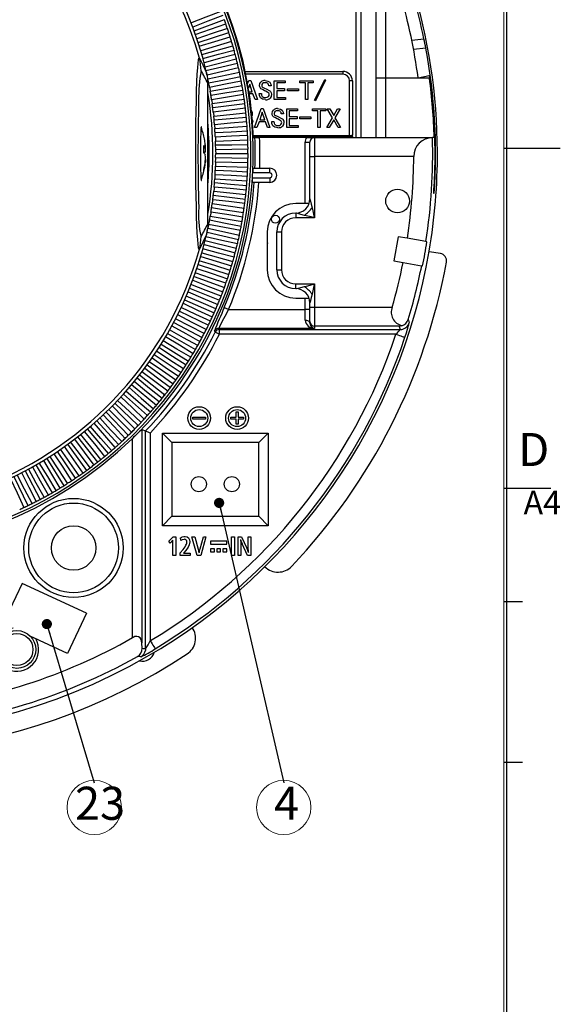
# Model space of a CAD drawing. Units: millimetres. Extents: x 4 to 745, y 2 to 417.
# Drawn here: x 533 to 590, y 119 to 224 of the extents above; entities that cross this region are included whole.
import ezdxf

# ---------------------------------------------------------------- set-up
doc = ezdxf.new("R2010")
doc.units = ezdxf.units.MM
doc.layers.add('SLD-0', color=7, linetype='Continuous')
doc.styles.add('SLDTEXTSTYLE2', font='TXT', dxfattribs={"width": 0.7, "bigfont": 'bigfont'})
doc.styles.get("Standard").update_dxf_attribs({"font": 'txt', "bigfont": 'bigfont'})
doc.dimstyles.new('SLDDIMSTYLE2', dxfattribs={"dimtxt": 1.076923, "dimasz": 1.076923, "dimexe": 0, "dimexo": 0.0625, "dimgap": 0.269231, "dimtad": 0, "dimtih": 1, "dimtoh": 1, "dimdec": 0, "dimrnd": 1e-09, "dimzin": 0, "dimdsep": 46, "dimtxsty": 'Standard', "dimblk1": 'DOT', "dimblk2": 'DOT', "dimsah": 1, "dimcen": 0.09, "dimadec": 0, "dimazin": 0, "dimtfac": 1, "dimtdec": 0, "dimtofl": 0, "dimtmove": 0, "dimatfit": 3, "dimldrblk": 'DOT', "dimfxl": 1, "dimtolj": 1, "dimtzin": 0, "dimarcsym": 0})

# ---------------------------------------------------------------- blocks, each defined once
blk = doc.blocks.new('SW_NOTE_10')
at = {"color": 0, "linetype": 'Continuous', "lineweight": 0}
blk.add_circle((0, -2.59), 2.88, dxfattribs=at)
at = {"color": 0, "linetype": 'Continuous', "lineweight": 0, "insert": (-1.02, -0.4), "char_height": 3.5, "attachment_point": 1, "style": 'SLDTEXTSTYLE2'}
blk.add_mtext('4', dxfattribs=at)
blk = doc.blocks.new('_DOT')
at = {"color": 0, "linetype": 'ByBlock', "lineweight": -2}
blk.add_line((-0.5, 0), (-1, 0), dxfattribs=at)
at = {"color": 0, "linetype": 'ByBlock', "const_width": 0.5}
blk.add_lwpolyline([(-0.25, 0, 1), (0.25, 0, 1)], format="xyb", close=True, dxfattribs=at)
blk = doc.blocks.new('SW_NOTE_15')
at = {"color": 0, "linetype": 'Continuous', "lineweight": 0}
blk.add_circle((0, -2.59), 2.88, dxfattribs=at)
at = {"color": 0, "linetype": 'Continuous', "lineweight": 0, "insert": (-2.04, -0.4), "char_height": 3.5, "attachment_point": 1, "style": 'SLDTEXTSTYLE2'}
blk.add_mtext('23', dxfattribs=at)

msp = doc.modelspace()

# ---------------------------------------------------------------- linework, layer by layer
at = {"color": 7, "linetype": 'Continuous', "lineweight": 0}
for p, q in [((584.04, 14.78), (584.04, 404.68)), ((584.34, 14.48), (584.34, 404.98))]:
    msp.add_line(p, q, dxfattribs=at)
at = {"color": 7, "linetype": 'Continuous', "lineweight": 30}
for p, q in [((571.5, 227.43), (571.5, 217.43)), ((568.4, 211.13), (568.4, 226.43)), ((568.9, 226.43), (568.9, 211.13)), ((570.5, 217.43), (570.5, 226.43)), ((551.25, 222.44), (554.46, 223.61)), ((551.68, 221.18), (554.93, 222.24)), ((574.28, 221.44), (575.56, 221.57)), ((552.07, 219.91), (555.35, 220.85)), ((575.77, 220.59), (574.48, 220.45)), ((552.41, 218.63), (555.72, 219.46)), ((552.7, 217.33), (556.05, 218.05)), ((556.66, 218.13), (567, 218.13)), ((567, 218.13), (567, 217.83)), ((552.6, 217.83), (552.6, 217.83)), ((552.7, 202), (552.7, 216.85)), ((567, 217.83), (556.72, 217.83)), ((556.91, 216.81), (557.04, 217.16)), ((557.04, 217.16), (557.25, 217.16)), ((557.25, 217.16), (557.95, 215.16)), ((559.74, 217.14), (560.88, 217.14)), ((559.74, 215.16), (559.74, 217.14)), ((560.88, 216.92), (559.99, 216.92)), ((559.99, 216.92), (559.99, 216.31)), ((560.88, 217.14), (560.88, 216.92)), ((562.45, 216.92), (562.45, 217.14)), ((562.45, 217.14), (563.86, 217.14)), ((563.03, 216.92), (562.45, 216.92)), ((563.03, 215.16), (563.03, 216.92)), ((563.86, 216.92), (563.27, 216.92)), ((563.27, 216.92), (563.27, 215.16)), ((563.86, 217.14), (563.86, 216.92)), ((563.98, 215.1), (565.07, 217.29)), ((565.17, 217.22), (564.08, 215.03)), ((565.07, 217.29), (565.17, 217.22)), ((568, 217.13), (567.7, 217.13)), ((567.7, 211.36), (567.7, 217.13)), ((568, 217.13), (568, 211.37)), ((570.5, 211.13), (570.5, 217.43)), ((571.5, 217.43), (570.5, 217.43)), ((571.5, 217.43), (571.5, 211.13)), ((576.15, 217.43), (571.5, 217.43)), ((574.96, 217.46), (576.11, 217.71)), ((576.11, 217.71), (576.15, 217.43)), ((552.96, 216.03), (556.33, 216.63)), ((557.14, 216.78), (557, 216.34)), ((557.05, 215.98), (557.41, 215.98)), ((557.41, 215.98), (557.14, 216.78)), ((558.14, 215.79), (558.37, 215.79)), ((559.39, 216.6), (559.16, 216.6)), ((559.99, 216.31), (560.82, 216.31)), ((560.82, 216.09), (559.99, 216.09)), ((559.99, 216.09), (559.99, 215.38)), ((560.82, 216.31), (560.82, 216.09)), ((561.13, 216.27), (562.3, 216.27)), ((561.13, 216.08), (561.13, 216.27)), ((562.3, 216.08), (561.13, 216.08)), ((562.3, 216.27), (562.3, 216.08)), ((553.17, 214.72), (556.55, 215.2)), ((557.48, 215.76), (557.09, 215.76)), ((557.7, 215.16), (557.48, 215.76)), ((557.95, 215.16), (557.7, 215.16)), ((560.93, 215.16), (559.74, 215.16)), ((559.99, 215.38), (560.93, 215.38)), ((560.93, 215.38), (560.93, 215.16)), ((563.27, 215.16), (563.03, 215.16)), ((564.08, 215.03), (563.98, 215.1)), ((553.33, 213.4), (556.73, 213.76)), ((557.66, 212.2), (558.36, 214.2)), ((558.46, 213.82), (558.19, 213.02)), ((558.36, 214.2), (558.56, 214.2)), ((558.73, 213.02), (558.46, 213.82)), ((558.56, 214.2), (559.26, 212.2)), ((561.06, 214.18), (562.2, 214.18)), ((561.06, 212.2), (561.06, 214.18)), ((562.2, 213.96), (561.31, 213.96)), ((561.31, 213.96), (561.31, 213.34)), ((562.2, 214.18), (562.2, 213.96)), ((563.77, 214.18), (565.18, 214.18)), ((563.77, 213.96), (563.77, 214.18)), ((564.35, 213.96), (563.77, 213.96)), ((564.35, 212.2), (564.35, 213.96)), ((564.59, 213.96), (564.59, 212.2)), ((565.18, 213.96), (564.59, 213.96)), ((565.18, 214.18), (565.18, 213.96)), ((565.9, 213.23), (565.34, 214.18)), ((565.34, 214.18), (565.61, 214.18)), ((565.61, 214.18), (566.02, 213.45)), ((566.02, 213.45), (566.44, 214.18)), ((566.7, 214.18), (566.15, 213.23)), ((566.44, 214.18), (566.7, 214.18)), ((558.12, 212.8), (557.9, 212.2)), ((558.8, 212.8), (558.12, 212.8)), ((558.19, 213.02), (558.73, 213.02)), ((559.02, 212.2), (558.8, 212.8)), ((559.46, 212.82), (559.69, 212.82)), ((560.71, 213.63), (560.47, 213.63)), ((561.31, 213.34), (562.14, 213.34)), ((562.14, 213.12), (561.31, 213.12)), ((561.31, 213.12), (561.31, 212.42)), ((562.14, 213.34), (562.14, 213.12)), ((562.45, 213.31), (563.62, 213.31)), ((562.45, 213.12), (562.45, 213.31)), ((563.62, 213.12), (562.45, 213.12)), ((563.62, 213.31), (563.62, 213.12)), ((565.29, 212.2), (565.9, 213.23)), ((566.02, 213.01), (565.56, 212.2)), ((566.49, 212.2), (566.02, 213.01)), ((566.15, 213.23), (566.76, 212.2)), ((553.44, 212.08), (556.85, 212.32)), ((557.9, 212.2), (557.66, 212.2)), ((559.26, 212.2), (559.02, 212.2)), ((562.25, 212.2), (561.06, 212.2)), ((561.31, 212.42), (562.25, 212.42)), ((562.25, 212.42), (562.25, 212.2)), ((564.59, 212.2), (564.35, 212.2)), ((565.56, 212.2), (565.29, 212.2)), ((566.76, 212.2), (566.49, 212.2)), ((576.71, 211.64), (576.69, 211.63)), ((552.75, 209.43), (552.7, 211.36)), ((553.51, 210.75), (556.93, 210.87)), ((557.52, 211.36), (567.7, 211.36)), ((568, 211.23), (557.53, 211.23)), ((557.53, 211.13), (557.68, 211.13)), ((557.68, 211.13), (558.18, 211.13)), ((563.13, 211.13), (558.18, 211.13)), ((563, 210.63), (563.5, 210.63)), ((563, 204.13), (563, 210.63)), ((563.13, 211.13), (564, 211.13)), ((563.5, 209.13), (563.5, 210.63)), ((564, 211.13), (564, 209.13)), ((564, 211.13), (576.47, 211.13)), ((568, 211.23), (568, 211.37)), ((568, 211.23), (568, 211.13)), ((576.65, 211.13), (576.47, 211.13)), ((552.44, 209.58), (552.27, 209.58)), ((552.28, 210.05), (552.44, 210.05)), ((552.28, 210.03), (552.45, 210.03)), ((576.99, 209.63), (577, 209.63)), ((552.7, 207.5), (552.75, 209.43)), ((553.54, 209.43), (556.96, 209.43)), ((563.5, 209.13), (564, 209.13)), ((563.5, 204.63), (563.5, 209.13)), ((564, 209.13), (564, 202.63)), ((574.5, 209.13), (564, 209.13)), ((552.44, 208.45), (552.41, 208.45)), ((553.51, 208.1), (556.93, 207.98)), ((557.49, 207.88), (559.25, 207.88)), ((559.25, 207.38), (559.25, 207.88)), ((553.44, 206.77), (556.85, 206.53)), ((557.42, 206.88), (559.25, 206.88)), ((559.25, 207.38), (557.45, 207.38)), ((559.25, 206.88), (559.25, 206.38)), ((553.33, 205.45), (556.73, 205.09)), ((559.25, 206.38), (557.4, 206.38)), ((576.6, 205.23), (576.65, 205.23)), ((553.17, 204.13), (556.55, 203.66)), ((563, 204.13), (562, 204.13)), ((563.41, 204.13), (563, 204.13)), ((552.96, 202.82), (556.33, 202.23)), ((562, 203.13), (562, 202.63)), ((564, 202.63), (562, 202.63)), ((552.7, 201.52), (556.05, 200.81)), ((552.41, 200.22), (555.72, 199.4)), ((559, 201.13), (559, 197.13)), ((560, 201.13), (560.5, 201.13)), ((560, 197.13), (560, 201.13)), ((560.5, 201.13), (560.5, 197.13)), ((572.84, 200.63), (572.39, 198.07)), ((573.81, 200.46), (572.84, 200.63)), ((575.78, 200.12), (573.81, 200.46)), ((575.88, 200.1), (575.78, 200.12)), ((576.13, 199.1), (576.12, 199.1)), ((552.07, 198.94), (555.35, 198)), ((572.39, 198.07), (573.36, 197.9)), ((576.12, 199.08), (577.31, 198.87)), ((551.68, 197.67), (554.93, 196.62)), ((560, 197.13), (560.5, 197.13)), ((573.36, 197.9), (575.33, 197.56)), ((575.33, 197.56), (575.43, 197.54)), ((551.25, 196.41), (554.46, 195.25)), ((550.77, 195.17), (553.94, 193.9)), ((562, 195.63), (564, 195.63)), ((562, 195.13), (562, 195.63)), ((564, 195.63), (564, 193.16)), ((550.25, 193.95), (553.37, 192.56)), ((562, 194.13), (563, 194.13)), ((563, 192.92), (563, 194.13)), ((563, 194.13), (563.41, 194.13)), ((554.9, 192.92), (563, 192.92)), ((563.5, 192.92), (563, 192.92)), ((563, 191.78), (563, 192.92)), ((563.5, 193.16), (563.5, 193.63)), ((563.5, 193.16), (564, 193.16)), ((563.5, 191.66), (563.5, 193.16)), ((564, 193.16), (572.21, 193.16)), ((564, 193.16), (564, 191.16)), ((549.69, 192.75), (552.76, 191.25)), ((549.09, 191.56), (552.1, 189.96)), ((553.85, 190.92), (553.93, 190.8)), ((564, 190.92), (553.85, 190.92)), ((553.93, 190.8), (573.06, 190.8)), ((553.93, 190.3), (553.93, 190.8)), ((563.5, 191.49), (563.5, 191.66)), ((572.96, 191.16), (564, 191.16)), ((564, 191.16), (564, 190.92)), ((548.45, 190.4), (551.4, 188.7)), ((572.61, 190.3), (553.93, 190.3)), ((547.76, 189.26), (550.66, 187.46)), ((547.04, 188.15), (549.87, 186.24)), ((546.28, 187.06), (549.04, 185.06)), ((545.48, 186), (548.17, 183.9)), ((544.64, 184.97), (547.26, 182.78)), ((543.77, 183.97), (546.31, 181.69)), ((542.87, 183), (545.32, 180.63)), ((541.93, 182.06), (544.3, 179.6)), ((551.13, 181.33), (551.13, 181.52)), ((551.13, 181.52), (552.45, 181.52)), ((552.45, 181.52), (552.45, 181.33)), ((555.15, 181.33), (555.15, 181.52)), ((555.15, 181.52), (555.69, 181.52)), ((555.69, 181.52), (555.69, 182.09)), ((555.69, 182.09), (555.91, 182.09)), ((555.91, 182.09), (555.91, 181.52)), ((555.91, 181.52), (556.48, 181.52)), ((556.48, 181.52), (556.48, 181.33)), ((540.96, 181.15), (543.24, 178.62)), ((552.45, 181.33), (551.13, 181.33)), ((555.69, 181.33), (555.15, 181.33)), ((555.69, 180.77), (555.69, 181.33)), ((555.91, 180.77), (555.69, 180.77)), ((556.48, 181.33), (555.91, 181.33)), ((555.91, 181.33), (555.91, 180.77)), ((538.92, 179.45), (541.02, 176.76)), ((539.95, 180.28), (542.15, 177.67)), ((545.73, 180.22), (546.12, 180.07)), ((545.73, 180.22), (545.73, 157.64)), ((546.12, 157.02), (546.12, 180.07)), ((546.62, 179.87), (546.62, 157.86)), ((547.9, 170.03), (547.9, 179.83)), ((547.9, 179.83), (559.1, 179.83)), ((547.9, 179.83), (548.9, 178.83)), ((559.1, 179.83), (558.1, 178.83)), ((559.1, 179.83), (559.1, 170.03)), ((537.86, 178.65), (539.87, 175.89)), ((544.73, 158.18), (544.73, 179.27)), ((548.9, 178.83), (548.9, 171.03)), ((558.1, 178.83), (548.9, 178.83)), ((558.1, 171.03), (558.1, 178.83)), ((536.77, 177.88), (538.68, 175.06)), ((534.52, 176.48), (536.23, 173.52)), ((535.66, 177.16), (537.47, 174.27)), ((532.18, 175.23), (533.67, 172.16)), ((533.36, 175.83), (534.96, 172.82)), ((548.9, 171.03), (547.9, 170.03)), ((548.9, 171.03), (558.1, 171.03)), ((558.1, 171.03), (559.1, 170.03)), ((559.1, 170.03), (547.9, 170.03)), ((548.57, 168.41), (549.05, 168.87)), ((548.71, 168.19), (548.57, 168.41)), ((549.01, 168.5), (548.71, 168.19)), ((549.01, 166.87), (549.01, 168.5)), ((549.05, 168.87), (549.31, 168.87)), ((549.31, 168.87), (549.31, 166.87)), ((549.84, 168.45), (549.82, 168.75)), ((551.58, 166.87), (551.02, 168.87)), ((551.02, 168.87), (551.32, 168.87)), ((551.32, 168.87), (551.68, 167.56)), ((551.89, 167.59), (552.23, 168.87)), ((552.51, 168.87), (551.95, 166.87)), ((552.23, 168.87), (552.51, 168.87)), ((554.7, 168.38), (553, 168.38)), ((553, 168.38), (553, 168.08)), ((553, 168.08), (554.7, 168.08)), ((554.7, 168.08), (554.7, 168.38)), ((555.22, 168.87), (555.51, 168.87)), ((555.22, 166.87), (555.22, 168.87)), ((555.51, 168.87), (555.51, 166.87)), ((555.92, 166.87), (555.92, 168.87)), ((555.92, 168.87), (556.28, 168.87)), ((556.19, 167.91), (556.19, 166.87)), ((556.28, 168.87), (556.84, 167.64)), ((556.9, 166.87), (556.34, 168.1)), ((556.99, 167.79), (556.99, 168.87)), ((556.99, 168.87), (557.26, 168.87)), ((557.26, 168.87), (557.26, 166.87)), ((549.31, 166.87), (549.01, 166.87)), ((549.78, 166.87), (549.78, 167.17)), ((550.85, 166.87), (549.78, 166.87)), ((550.14, 167.14), (550.85, 167.14)), ((550.85, 167.14), (550.85, 166.87)), ((551.95, 166.87), (551.58, 166.87)), ((553.4, 167.58), (553, 167.58)), ((553, 167.58), (553, 167.28)), ((553, 167.28), (553.4, 167.28)), ((553.4, 167.28), (553.4, 167.58)), ((553.65, 167.58), (553.65, 167.28)), ((554.05, 167.58), (553.65, 167.58)), ((553.65, 167.28), (554.05, 167.28)), ((554.05, 167.28), (554.05, 167.58)), ((554.7, 167.58), (554.3, 167.58)), ((554.3, 167.58), (554.3, 167.28)), ((554.3, 167.28), (554.7, 167.28)), ((554.7, 167.28), (554.7, 167.58)), ((555.51, 166.87), (555.22, 166.87)), ((556.19, 166.87), (555.92, 166.87)), ((557.26, 166.87), (556.9, 166.87)), ((533.05, 163.93), (531.06, 159.67)), ((539.85, 160.76), (533.05, 163.93)), ((539.85, 160.76), (537.86, 156.5)), ((537.86, 156.5), (533.91, 158.34)), ((545.75, 157.05), (545.73, 157.64))]:
    msp.add_line(p, q, dxfattribs=at)
at = {"color": 7, "linetype": 'Continuous', "lineweight": 30, "flags": 128}
for points in [[(550.92, 223.29), (552.52, 223.9), (554.11, 224.51)], [(554.29, 224.06), (552.69, 223.44), (551.1, 222.82)], [(551.38, 222.05), (553, 222.6), (554.62, 223.15)], [(554.78, 222.69), (553.16, 222.13), (551.54, 221.57)], [(551.8, 220.79), (553.44, 221.28), (555.07, 221.78)], [(555.21, 221.31), (553.58, 220.81), (551.95, 220.31)], [(552.17, 219.51), (553.83, 219.95), (555.48, 220.39)], [(551.81, 199.31), (551.76, 199.32), (551.72, 199.5), (551.67, 199.84), (551.63, 200.35), (551.59, 201.02), (551.55, 201.83), (551.52, 202.76), (551.49, 203.81), (551.47, 204.96), (551.45, 206.18), (551.44, 207.46), (551.44, 208.77), (551.44, 210.09), (551.44, 211.4), (551.45, 212.67), (551.47, 213.89), (551.49, 215.04), (551.52, 216.09), (551.55, 217.03), (551.59, 217.83), (551.63, 218.5), (551.67, 219.01), (551.72, 219.36), (551.76, 219.53), (551.81, 219.54)], [(551.81, 219.54), (552.19, 218.81), (552.57, 217.98)], [(555.6, 219.92), (553.95, 219.48), (552.3, 219.03)], [(552.5, 218.23), (554.17, 218.61), (555.84, 218.99)], [(552.57, 217.98), (552.62, 217.71), (552.7, 216.85)], [(555.95, 218.52), (554.28, 218.13), (552.62, 217.74)], [(552.79, 216.93), (552.77, 217.02), (552.7, 217.33)], [(552.79, 216.93), (554.47, 217.25), (556.15, 217.58)], [(556.24, 217.1), (554.56, 216.77), (552.88, 216.44)], [(558.18, 216.62), (558.22, 216.85), (558.32, 217)], [(558.49, 216.84), (558.43, 216.74), (558.42, 216.66)], [(558.79, 216.93), (558.61, 216.91), (558.49, 216.84)], [(558.77, 217.16), (559.06, 217.11), (559.25, 216.98)], [(559.16, 216.6), (559.13, 216.74), (559.07, 216.83)], [(559.25, 216.98), (559.37, 216.78), (559.39, 216.6)], [(552.88, 216.44), (552.9, 216.34), (552.96, 216.03)], [(553.03, 215.62), (553.01, 215.72), (552.96, 216.03)], [(553.03, 215.62), (554.72, 215.89), (556.41, 216.15)], [(558.27, 215.35), (558.16, 215.58), (558.14, 215.79)], [(558.27, 216.34), (558.19, 216.49), (558.18, 216.62)], [(558.42, 216.24), (558.33, 216.29), (558.27, 216.34)], [(558.37, 215.79), (558.39, 215.61), (558.46, 215.49)], [(558.42, 216.66), (558.43, 216.57), (558.46, 216.5)], [(558.71, 216.09), (558.55, 216.17), (558.42, 216.24)], [(558.46, 216.5), (558.56, 216.43), (558.64, 216.39)], [(558.64, 216.39), (558.94, 216.24), (559.18, 216.12)], [(558.98, 215.95), (558.83, 216.03), (558.71, 216.09)], [(559.15, 215.83), (559.06, 215.9), (558.98, 215.95)], [(559.21, 215.66), (559.19, 215.76), (559.15, 215.83)], [(559.18, 216.12), (559.27, 216.07), (559.33, 216.01)], [(559.33, 216.01), (559.42, 215.85), (559.45, 215.71)], [(556.48, 215.67), (554.79, 215.4), (553.11, 215.13)], [(553.11, 215.13), (553.12, 215.03), (553.17, 214.72)], [(558.8, 215.14), (558.48, 215.2), (558.27, 215.35)], [(558.81, 215.36), (559, 215.39), (559.13, 215.47)], [(559.13, 215.47), (559.19, 215.57), (559.21, 215.66)], [(559.45, 215.71), (559.4, 215.47), (559.3, 215.31)], [(553.22, 214.31), (553.21, 214.4), (553.17, 214.72)], [(553.22, 214.31), (554.92, 214.51), (556.62, 214.72)], [(556.68, 214.24), (554.98, 214.03), (553.28, 213.81)], [(553.28, 213.81), (553.29, 213.72), (553.33, 213.4)], [(557.29, 214.03), (557.39, 213.83), (557.41, 213.66)], [(559.5, 213.66), (559.54, 213.88), (559.64, 214.04)], [(559.81, 213.88), (559.75, 213.78), (559.73, 213.69)], [(560.1, 213.97), (559.93, 213.95), (559.81, 213.88)], [(560.08, 214.2), (560.38, 214.15), (560.57, 214.01)], [(560.47, 213.63), (560.45, 213.77), (560.39, 213.86)], [(560.57, 214.01), (560.68, 213.81), (560.71, 213.63)], [(553.37, 212.99), (553.36, 213.09), (553.33, 213.4)], [(553.37, 212.99), (555.07, 213.14), (556.78, 213.28)], [(556.82, 212.8), (555.11, 212.64), (553.41, 212.49)], [(557.41, 213.66), (557.38, 213.47), (557.3, 213.34)], [(557.34, 213.11), (557.44, 212.93), (557.46, 212.76)], [(559.59, 212.38), (559.48, 212.62), (559.46, 212.82)], [(559.59, 213.38), (559.51, 213.52), (559.5, 213.66)], [(559.73, 213.27), (559.65, 213.32), (559.59, 213.38)], [(559.69, 212.82), (559.71, 212.64), (559.77, 212.52)], [(559.73, 213.69), (559.74, 213.6), (559.77, 213.54)], [(560.03, 213.12), (559.86, 213.21), (559.73, 213.27)], [(559.77, 213.54), (559.87, 213.47), (559.96, 213.42)], [(559.96, 213.42), (560.26, 213.28), (560.5, 213.16)], [(560.3, 212.98), (560.15, 213.06), (560.03, 213.12)], [(560.46, 212.87), (560.38, 212.94), (560.3, 212.98)], [(560.44, 212.51), (560.51, 212.61), (560.53, 212.69)], [(560.53, 212.69), (560.51, 212.8), (560.46, 212.87)], [(560.5, 213.16), (560.59, 213.1), (560.65, 213.04)], [(560.76, 212.74), (560.72, 212.51), (560.62, 212.35)], [(560.65, 213.04), (560.74, 212.88), (560.76, 212.74)], [(553.41, 212.49), (553.42, 212.4), (553.44, 212.08)], [(553.47, 211.67), (553.46, 211.76), (553.44, 212.08)], [(553.47, 211.67), (555.18, 211.75), (556.88, 211.84)], [(560.11, 212.17), (559.8, 212.23), (559.59, 212.38)], [(560.12, 212.39), (560.32, 212.42), (560.44, 212.51)], [(552.7, 207.5), (552.75, 209.43), (552.7, 211.36)], [(556.91, 211.35), (555.2, 211.26), (553.5, 211.17)], [(553.5, 211.17), (553.5, 211.07), (553.51, 210.75)], [(553.52, 210.34), (553.52, 210.44), (553.51, 210.75)], [(552.44, 210.05), (552.45, 210.03), (552.46, 210.07), (552.46, 210.16), (552.45, 210.29), (552.44, 210.4)], [(553.52, 210.34), (555.23, 210.37), (556.94, 210.39)], [(556.95, 209.91), (555.24, 209.87), (553.53, 209.84)], [(553.53, 209.84), (553.53, 209.74), (553.54, 209.43)], [(552.45, 208.82), (552.45, 208.82), (552.46, 208.78), (552.46, 208.69), (552.45, 208.56), (552.44, 208.45)], [(553.52, 208.51), (553.52, 208.42), (553.51, 208.1)], [(556.94, 208.46), (555.23, 208.49), (553.52, 208.51)], [(553.53, 209.01), (553.53, 209.11), (553.54, 209.43)], [(553.53, 209.01), (555.24, 208.98), (556.95, 208.95)], [(553.5, 207.69), (553.5, 207.78), (553.51, 208.1)], [(553.5, 207.69), (555.2, 207.59), (556.91, 207.5)], [(553.41, 206.36), (553.42, 206.46), (553.44, 206.77)], [(553.47, 207.19), (553.46, 207.09), (553.44, 206.77)], [(556.88, 207.01), (555.18, 207.1), (553.47, 207.19)], [(553.28, 205.04), (553.29, 205.13), (553.33, 205.45)], [(553.37, 205.86), (553.36, 205.77), (553.33, 205.45)], [(556.78, 205.57), (555.07, 205.72), (553.37, 205.86)], [(553.41, 206.36), (555.11, 206.21), (556.82, 206.06)], [(553.22, 204.54), (553.21, 204.45), (553.17, 204.13)], [(556.62, 204.13), (554.92, 204.34), (553.22, 204.54)], [(553.28, 205.04), (554.98, 204.83), (556.68, 204.62)], [(563.5, 204.63), (563.5, 204.62), (563.5, 204.61), (563.52, 204.55), (563.56, 204.39), (563.64, 204.08), (563.73, 203.69)], [(553.11, 203.72), (553.12, 203.82), (553.17, 204.13)], [(553.11, 203.72), (554.79, 203.45), (556.48, 203.18)], [(563.73, 203.69), (563.81, 203.36), (563.9, 203), (564, 202.63)], [(552.88, 202.41), (552.9, 202.51), (552.96, 202.82)], [(552.88, 202.41), (554.56, 202.08), (556.24, 201.75)], [(553.03, 203.23), (553.01, 203.13), (552.96, 202.82)], [(556.41, 202.7), (554.72, 202.97), (553.03, 203.23)], [(562.93, 202.89), (562.55, 202.99), (562.24, 203.07), (562.07, 203.11), (562.02, 203.12), (562, 203.13), (562, 203.13)], [(564, 202.63), (563.63, 202.72), (563.27, 202.81), (562.93, 202.89)], [(552.7, 202), (552.69, 201.72), (552.57, 200.87)], [(552.62, 201.11), (552.64, 201.21), (552.7, 201.52)], [(552.79, 201.92), (552.77, 201.83), (552.7, 201.52)], [(556.15, 201.28), (554.47, 201.6), (552.79, 201.92)], [(552.57, 200.87), (552.19, 200.06), (551.81, 199.31)], [(555.84, 199.86), (554.17, 200.24), (552.5, 200.63)], [(552.62, 201.11), (554.28, 200.73), (555.95, 200.34)], [(555.48, 198.46), (553.83, 198.9), (552.17, 199.34)], [(552.3, 199.82), (553.95, 199.38), (555.6, 198.93)], [(559, 200.07), (559.02, 199.94), (559, 199.81)], [(555.07, 197.07), (553.44, 197.57), (551.8, 198.07)], [(551.95, 198.54), (553.58, 198.04), (555.21, 197.54)], [(551.54, 197.28), (553.16, 196.72), (554.78, 196.16)], [(551.1, 196.03), (552.69, 195.41), (554.29, 194.8)], [(554.62, 195.7), (553, 196.25), (551.38, 196.81)], [(554.11, 194.34), (552.52, 194.95), (550.92, 195.56)], [(562, 195.13), (562, 195.13), (562.02, 195.13), (562.07, 195.15), (562.24, 195.19), (562.55, 195.26), (562.93, 195.36)], [(562.93, 195.36), (563.27, 195.44), (563.63, 195.53), (564, 195.63)], [(564, 195.63), (563.9, 195.25), (563.81, 194.9), (563.73, 194.56)], [(553.56, 193), (551.99, 193.67), (550.41, 194.33)], [(550.61, 194.79), (552.18, 194.12), (553.75, 193.45)], [(563.73, 194.56), (563.64, 194.18), (563.56, 193.87), (563.52, 193.7), (563.5, 193.65), (563.5, 193.63), (563.5, 193.63)], [(552.97, 191.69), (551.42, 192.41), (549.87, 193.12)], [(550.08, 193.58), (551.62, 192.85), (553.17, 192.13)], [(554.9, 192.92), (554.81, 192.96), (554.73, 193), (554.65, 193.03), (554.58, 193.06), (554.52, 193.08), (554.48, 193.1), (554.45, 193.11), (554.44, 193.12)], [(552.33, 190.39), (550.8, 191.16), (549.28, 191.94)], [(549.5, 192.38), (551.02, 191.6), (552.55, 190.82)], [(573.92, 191.87), (573.94, 191.8), (574.02, 191.51)], [(551.64, 189.11), (550.14, 189.94), (548.64, 190.77)], [(548.89, 191.2), (550.38, 190.37), (551.87, 189.54)], [(563.5, 191.49), (563.49, 191.55), (563.46, 191.6), (563.41, 191.65), (563.35, 191.7), (563.28, 191.73), (563.19, 191.76), (563.1, 191.77), (563, 191.78)], [(548.23, 190.05), (549.69, 189.17), (551.16, 188.28)], [(553.48, 190.53), (553.47, 190.54), (553.4, 190.65)], [(553.93, 190.3), (553.84, 190.35), (553.76, 190.39), (553.68, 190.42), (553.61, 190.46), (553.56, 190.49), (553.52, 190.51), (553.49, 190.52), (553.48, 190.53)], [(572.61, 190.3), (572.8, 190.24), (572.97, 190.18), (573.13, 190.13), (573.28, 190.08), (573.4, 190.04), (573.48, 190.01), (573.54, 189.99), (573.56, 189.99)], [(547.53, 188.92), (548.97, 187.99), (550.4, 187.05)], [(550.91, 187.87), (549.44, 188.74), (547.97, 189.62)], [(546.8, 187.81), (548.2, 186.83), (549.6, 185.85)], [(550.13, 186.64), (548.7, 187.57), (547.26, 188.5)], [(546.03, 186.73), (547.39, 185.7), (548.75, 184.67)], [(549.32, 185.45), (547.92, 186.43), (546.51, 187.4)], [(545.22, 185.68), (546.54, 184.6), (547.87, 183.53)], [(548.46, 184.28), (547.09, 185.31), (545.73, 186.34)], [(544.37, 184.66), (545.66, 183.54), (546.95, 182.41)], [(547.56, 183.15), (546.23, 184.22), (544.9, 185.29)], [(543.49, 183.67), (544.73, 182.5), (545.98, 181.33)], [(546.63, 182.04), (545.33, 183.16), (544.04, 184.28)], [(542.57, 182.71), (543.78, 181.5), (544.98, 180.28)], [(545.65, 180.97), (544.4, 182.14), (543.15, 183.3)], [(543.59, 178.94), (542.42, 180.19), (541.26, 181.44)], [(541.62, 181.78), (542.79, 180.53), (543.95, 179.27)], [(544.64, 179.94), (543.43, 181.15), (542.22, 182.35)], [(542.51, 177.98), (541.39, 179.27), (540.26, 180.56)], [(540.64, 180.88), (541.76, 179.59), (542.88, 178.3)], [(541.4, 177.06), (540.32, 178.38), (539.24, 179.71)], [(539.63, 180.02), (540.7, 178.69), (541.78, 177.36)], [(537.52, 178.41), (538.5, 177.01), (539.48, 175.61)], [(540.25, 176.17), (539.22, 177.53), (538.19, 178.9)], [(538.59, 179.2), (539.61, 177.83), (540.64, 176.46)], [(537.87, 174.53), (536.94, 175.96), (536, 177.39)], [(536.42, 177.66), (537.35, 176.23), (538.28, 174.79)], [(539.08, 175.33), (538.09, 176.73), (537.11, 178.12)], [(534.16, 176.28), (534.98, 174.78), (535.81, 173.29)], [(536.64, 173.77), (535.76, 175.23), (534.87, 176.69)], [(535.3, 176.95), (536.18, 175.48), (537.06, 174.02)], [(534.1, 172.38), (533.32, 173.9), (532.54, 175.42)], [(532.99, 175.65), (533.76, 174.12), (534.54, 172.6)], [(535.38, 173.05), (534.55, 174.54), (533.72, 176.04)], [(531.8, 175.06), (532.52, 173.51), (533.24, 171.96)], [(550, 168.84), (550.17, 168.88), (550.3, 168.89)], [(550.3, 168.89), (550.51, 168.85), (550.65, 168.76)], [(549.82, 168.75), (549.92, 168.8), (550, 168.84)], [(550.21, 168.59), (549.99, 168.55), (549.84, 168.45)], [(550.3, 167.81), (550.39, 167.96), (550.45, 168.08)], [(550.49, 168.28), (550.47, 168.42), (550.42, 168.51)], [(550.45, 168.08), (550.48, 168.19), (550.49, 168.28)], [(550.81, 168.34), (550.73, 168.01), (550.61, 167.77)], [(550.65, 168.76), (550.78, 168.54), (550.81, 168.34)], [(556.15, 168.57), (556.18, 168.2), (556.19, 167.91)], [(549.78, 167.17), (550.08, 167.52), (550.3, 167.81)], [(550.61, 167.77), (550.36, 167.4), (550.14, 167.14)], [(551.68, 167.56), (551.73, 167.34), (551.78, 167.16)], [(551.78, 167.16), (551.82, 167.31), (551.84, 167.4), (551.86, 167.5), (551.89, 167.59)], [(557.01, 167.38), (556.99, 167.61), (556.99, 167.79)], [(557.02, 167.18), (557.02, 167.3), (557.01, 167.38)], [(545.73, 157.64), (545.66, 158), (545.53, 158.18), (545.37, 158.28), (545.19, 158.31), (544.99, 158.29), (544.8, 158.21), (544.73, 158.18)], [(546.62, 157.86), (546.72, 157.69), (546.82, 157.53), (546.9, 157.39), (546.98, 157.26), (547.05, 157.15), (547.09, 157.07), (547.13, 157.02), (547.14, 157)], [(546.12, 157.02), (546.11, 156.88), (546.1, 156.83)], [(545.61, 156.15), (545.54, 156.15), (545.26, 156.18)]]:
    msp.add_lwpolyline(points, dxfattribs=at)
at = {"color": 7, "linetype": 'Continuous', "lineweight": 30}
for centre, radius in [((572.78, 204.41), 1.25), ((559.86, 202.48), 0.425), ((551.79, 181.43), 1.2), ((555.8, 181.43), 1.2), ((551.79, 181.43), 0.9), ((555.8, 181.43), 0.9), ((551.75, 174.43), 0.8), ((555.25, 174.43), 0.8), ((538.5, 167.68), 5.25), ((538.5, 167.68), 4.75), ((538.5, 167.68), 2.35), ((532.5, 156.93), 2), ((532.5, 156.93), 1.7)]:
    msp.add_circle(centre, radius, dxfattribs=at)
for centre, radius, start, end in [((515.5, 209.43), 42, 357.2023, 124.1156), ((515.5, 209.43), 42.07, 2.3159, 88.3342), ((515.5, 209.43), 41.76, 270.5, 205.6662), ((515.5, 209.43), 38.05, 12.9992, 167.0008), ((515.5, 209.43), 37.69, 15.5645, 164.4355), ((515.5, 209.43), 61.5, 0.1863, 17.0186), ((515.5, 209.43), 60, 7.6988, 16.1213), ((515.5, 209.43), 61.28, 11.431, 15.7756), ((515.45, 209.41), 41.51, 19.3365, 19.9998), ((515.6, 209.46), 41.34, 18.6631, 19.3367), ((515.49, 209.42), 41.46, 18.0004, 18.6645), ((515.52, 209.43), 41.44, 17.3356, 18), ((515.55, 209.44), 41.41, 16.6638, 17.3364), ((515.33, 209.38), 41.63, 16.0014, 16.6629), ((515.44, 209.41), 41.52, 15.3362, 15.9993), ((515.58, 209.45), 41.37, 14.6635, 15.3367), ((515.5, 209.43), 61.3, 356.0713, 10.4911), ((547.01, 218.21), 4.98, 359.8775, 15.4953), ((515.48, 209.42), 41.48, 14.0004, 14.6643), ((515.43, 209.41), 41.53, 13.3364, 13.9993), ((515.28, 209.38), 41.68, 12.6661, 13.3342), ((566.83, 215.42), 15.1, 169.3965, 181.3449), ((517.91, 209.98), 35.56, 12.6062, 13.2146), ((515.55, 209.44), 41.41, 11.9992, 12.6642), ((515.65, 209.46), 41.31, 11.3348, 12.0013), ((567, 217.13), 1, 0, 90), ((515.48, 209.42), 38.06, 10.624, 11.3765), ((515.66, 209.46), 41.29, 10.6628, 11.3374), ((515.48, 209.42), 41.47, 10.0002, 10.6641), ((558.72, 216.61), 0.558, 85.1262, 135.1073), ((558.82, 216.57), 0.364, 45.1989, 95.0405), ((567, 217.13), 0.7, 0, 90), ((515.5, 209.43), 61.18, 1.5923, 7.5136), ((515.5, 209.43), 61.23, 2.0668, 7.7853), ((515.5, 209.43), 37.75, 350.2076, 9.7924), ((515.48, 209.42), 41.48, 9.3362, 10), ((515.33, 209.4), 41.63, 8.6657, 9.3347), ((765.86, 209.43), 214.2, 178.4925, 181.5318), ((515.67, 209.45), 37.86, 8.6218, 9.3782), ((515.55, 209.43), 41.41, 7.9993, 8.6643), ((515.6, 209.44), 41.36, 7.3351, 8.0008), ((558.77, 215.8), 0.441, 225.0108, 274.9892), ((558.86, 215.77), 0.64, 264.3646, 313.6416), ((515.56, 209.43), 37.97, 6.6233, 7.3775), ((515.61, 209.44), 41.35, 6.6634, 7.337), ((515.54, 209.43), 41.42, 5.9998, 6.6646), ((515.5, 209.43), 41.45, 5.3357, 5.9998), ((560.04, 213.64), 0.558, 85.1259, 135.1076), ((560.14, 213.61), 0.364, 45.1981, 95.0413), ((515.5, 209.43), 37.35, 354.8633, 5.1367), ((515.36, 209.41), 38.17, 4.6251, 5.3754), ((515.62, 209.44), 41.33, 4.663, 5.3369), ((515.49, 209.43), 41.47, 4.0003, 4.6643), ((544.52, 209.43), 7.98, 11.1636, 20.441), ((515.61, 209.43), 37.93, 2.6227, 3.3779), ((515.61, 209.43), 41.35, 3.3349, 4.0007), ((515.6, 209.43), 41.36, 2.6634, 3.3368), ((560.09, 212.83), 0.441, 225.0107, 274.9894), ((560.18, 212.81), 0.64, 264.3642, 313.6419), ((515.5, 209.43), 61.25, 356.0681, 2.0681), ((545.03, 209.53), 7.46, 6.7094, 11.1643), ((515.55, 209.43), 41.41, 1.9999, 2.6649), ((515.29, 209.42), 41.66, 1.3374, 1.9983), ((515.5, 209.43), 42.22, 357.8959, 2.3078), ((515.5, 209.43), 42.72, 357.9205, 2.2808), ((564, 210.63), 1, 150, 180), ((564, 210.63), 0.5, 90, 180), ((576.49, 209.13), 1.99, 90.43, 180.2306), ((515.5, 209.43), 61, 351.2212, 1.597), ((551.62, 209.67), 0.904, 24.6726, 43.5857), ((545.04, 209.91), 7.24, 356.9424, 3.0576), ((551.7, 209.91), 0.804, 323.2388, 335.945), ((551.13, 209.85), 1.33, 348.3333, 7.8245), ((515.43, 209.42), 38.11, 0.6243, 1.3759), ((515.5, 209.43), 41.46, 0.664, 1.3358), ((515.49, 209.43), 41.46, 0.0002, 0.6643), ((515.5, 209.43), 61.5, 350.3364, 0.1863), ((551.62, 208.9), 0.904, 24.6727, 43.5857), ((545.03, 209.53), 7.46, 346.1238, 353.2891), ((550.77, 208.97), 1.69, 349.5663, 10.4337), ((515.5, 209.43), 38.04, 358.6238, 359.3768), ((515.75, 209.42), 41.2, 358.6621, 359.338), ((515.54, 209.43), 41.42, 359.3354, 0.0001), ((515.5, 209.43), 59, 351.2626, 359.7087), ((544.52, 209.43), 7.98, 339.559, 348.8364), ((545.03, 209.33), 7.46, 346.1238, 353.2891), ((551.76, 207.64), 0.526, 348.6407, 11.3593), ((515.35, 209.43), 38.18, 356.6251, 357.3752), ((515.48, 209.43), 41.48, 356.6646, 357.3361), ((515.39, 209.43), 41.56, 357.3364, 357.9988), ((515.49, 209.43), 41.47, 358.0004, 358.6645), ((560.88, 207.36), 3.43, 171.3569, 179.7408), ((559.25, 207.13), 0.75, 270, 90), ((515.5, 209.43), 42, 314.1113, 356.5192), ((515.44, 209.43), 41.51, 355.3362, 355.9994), ((515.48, 209.43), 41.47, 356, 356.6639), ((561.02, 206.51), 3.62, 174.2123, 182.145), ((515.5, 209.43), 42, 356.5192, 357.2023), ((559.25, 207.13), 0.25, 270, 90), ((515.61, 209.42), 37.93, 354.6226, 355.3777), ((515.5, 209.43), 42.22, 337.274, 355.857), ((515.5, 209.43), 42.72, 337.274, 355.9056), ((515.49, 209.43), 41.46, 354.0003, 354.6644), ((515.62, 209.42), 41.34, 354.6632, 355.3369), ((515.49, 209.43), 38.05, 352.6237, 353.3764), ((515.65, 209.41), 41.3, 352.6626, 353.337), ((515.45, 209.43), 41.5, 353.3364, 353.9997), ((562, 204.63), 1.5, 270, 0), ((561.5, 202.97), 9.79, 175.7099, 193.7052), ((515.45, 209.43), 38.09, 350.624, 351.376), ((515.42, 209.44), 41.53, 351.3367, 351.9996), ((515.51, 209.42), 41.44, 351.9998, 352.6642), ((562, 201.13), 3, 90, 180), ((560.85, 205.78), 3.56, 305.8812, 324.1187), ((515.59, 209.41), 37.95, 348.6228, 349.3775), ((515.51, 209.42), 41.44, 350, 350.6644), ((515.66, 209.4), 41.29, 350.6626, 351.3371), ((562, 201.13), 2, 90, 180), ((562, 201.13), 1.5, 90, 180), ((515.48, 209.43), 41.47, 347.9998, 348.6637), ((515.49, 209.43), 41.47, 348.6646, 349.3361), ((515.58, 209.41), 41.37, 349.3352, 350.0006), ((515.5, 209.43), 38.05, 192.9992, 347.0008), ((547.01, 200.64), 4.98, 344.5047, 0.1225), ((523.9, 207.53), 29.43, 347.1093, 347.4056), ((515.57, 209.41), 41.38, 346.6638, 347.3368), ((515.62, 209.4), 41.34, 347.335, 348.001), ((515.5, 209.43), 37.69, 291.1116, 344.4355), ((515.5, 209.43), 61.5, 300, 350.3367), ((515.5, 209.43), 41.45, 345.3358, 345.9999), ((515.41, 209.45), 41.55, 346.0009, 346.6636), ((515.5, 209.43), 61.1, 348.7808, 351.2192), ((515.49, 209.43), 41.47, 344.0002, 344.6643), ((515.59, 209.4), 41.36, 344.6632, 345.3366), ((577.16, 198.08), 0.8, 349.576, 79.6829), ((515.38, 209.46), 41.58, 342.001, 342.6632), ((515.46, 209.44), 41.5, 342.6647, 343.3359), ((515.47, 209.43), 41.49, 343.336, 343.9996), ((562, 197.13), 3, 180, 270), ((562, 197.13), 2, 180, 270), ((562, 197.13), 1.5, 180, 270), ((515.5, 209.43), 63.5, 316.5356, 349.576), ((515.5, 209.43), 59, 343.9939, 348.7374), ((515.5, 209.43), 61, 343.2718, 348.7788), ((515.5, 209.43), 63.5, 191.5708, 303.4644), ((515.56, 209.4), 41.39, 340.6636, 341.3365), ((515.43, 209.45), 41.53, 341.3361, 341.9991), ((515.52, 209.42), 41.44, 339.3359, 340.0003), ((515.66, 209.37), 41.29, 339.9986, 340.6655), ((562, 193.63), 1.5, 0, 90), ((560.85, 192.47), 3.56, 35.8813, 54.1188), ((515.69, 209.35), 41.25, 337.3342, 338.0017), ((515.59, 209.39), 41.36, 337.9991, 338.6649), ((515.75, 209.33), 41.19, 338.6619, 339.338), ((515.58, 209.39), 41.37, 335.9992, 336.6648), ((622.72, 163.05), 74.61, 156.2332, 158.2897), ((515.62, 209.37), 41.32, 336.6633, 337.3373), ((597.62, 169.25), 48.84, 151.0028, 153.6508), ((573.58, 192.64), 1.47, 159.1693, 256.1769), ((515.53, 209.41), 41.42, 334.664, 335.3363), ((515.56, 209.4), 41.39, 335.3353, 336.0004), ((572.99, 192.14), 0.961, 284.2043, 343.3709), ((515.53, 209.41), 41.42, 332.6642, 333.3365), ((515.61, 209.37), 41.34, 333.3349, 334.0009), ((515.52, 209.42), 41.44, 333.9997, 334.6642), ((553.85, 190.42), 0.5, 90.0464, 153.5985), ((553.93, 190.3), 0.5, 90.0462, 153.497), ((563.97, 191.91), 0.983, 187.4255, 271.4905), ((564, 191.66), 0.5, 180.0175, 270.0175), ((564.07, 191.49), 0.568, 179.4657, 263.0988), ((570.57, 192.6), 3.07, 311.7156, 324.2832), ((572.91, 192.15), 0.991, 272.8959, 289.0094), ((573.06, 191.8), 1, 270.0203, 290.3951), ((573.06, 191.8), 1, 290.3889, 342.9356), ((557.44, 195.66), 17.09, 340.6077, 345.9442), ((515.5, 209.43), 42.42, 316.2074, 333.5436), ((515.5, 209.43), 42.92, 316.4762, 333.5436), ((515.5, 209.43), 60.23, 301.1123, 341.489), ((515.5, 209.43), 61.23, 301.1123, 341.489), ((515.52, 209.41), 41.43, 331.3358, 332.0003), ((515.48, 209.43), 41.47, 331.9999, 332.6638), ((515.44, 209.46), 41.53, 329.3365, 329.9995), ((515.47, 209.44), 41.49, 330.0004, 330.6641), ((515.56, 209.39), 41.39, 330.6636, 331.3365), ((515.56, 209.39), 41.39, 327.9996, 328.665), ((515.55, 209.39), 41.39, 328.6633, 329.3362), ((515.5, 209.43), 41.46, 325.9999, 326.664), ((515.6, 209.36), 41.33, 326.6633, 327.3371), ((515.61, 209.35), 41.32, 327.3347, 328.0009), ((515.46, 209.45), 41.5, 324.6647, 325.3357), ((515.54, 209.39), 41.4, 325.3355, 326.0005), ((515.42, 209.48), 41.55, 322.665, 323.3352), ((515.49, 209.43), 41.46, 323.3363, 324.0003), ((515.48, 209.44), 41.48, 323.9998, 324.6636), ((515.61, 209.33), 41.31, 320.6628, 321.337), ((515.47, 209.45), 41.5, 321.3362, 321.9996), ((515.44, 209.47), 41.53, 322.0005, 322.6634), ((515.55, 209.38), 41.39, 319.3354, 320.0006), ((515.57, 209.36), 41.36, 319.9994, 320.6652), ((515.46, 209.46), 41.5, 317.3363, 317.9996), ((515.48, 209.44), 41.48, 318.0003, 318.6641), ((515.5, 209.42), 41.45, 318.6641, 319.336), ((515.52, 209.4), 41.42, 315.3356, 316.0003), ((515.52, 209.4), 41.42, 315.9998, 316.6646), ((515.54, 209.39), 41.4, 316.6635, 317.3362), ((515.5, 209.43), 42, 224.1341, 314.1113), ((515.54, 209.38), 41.39, 313.3354, 314.0004), ((515.46, 209.47), 41.52, 314.0004, 314.6636), ((515.39, 209.54), 41.62, 314.6655, 315.3348), ((557.36, 167.03), 17.59, 131.4043, 135.9058), ((634.49, 399.95), 236.98, 248.1061, 248.2362), ((515.41, 209.53), 41.6, 310.6654, 311.3349), ((515.44, 209.49), 41.54, 311.3365, 311.9993), ((515.51, 209.41), 41.44, 312, 312.6644), ((515.51, 209.41), 41.44, 312.6641, 313.3362), ((515.52, 209.4), 41.43, 308.6636, 309.3359), ((515.38, 209.56), 41.64, 309.3375, 309.9987), ((515.45, 209.48), 41.53, 310.0005, 310.6635), ((515.55, 209.36), 41.38, 305.9993, 306.6648), ((515.59, 209.31), 41.31, 306.6629, 307.3372), ((515.54, 209.37), 41.39, 307.3352, 308.0003), ((515.51, 209.41), 41.44, 308, 308.6645), ((515.55, 209.36), 41.37, 303.9995, 304.665), ((515.52, 209.4), 41.43, 304.6638, 305.336), ((515.51, 209.41), 41.44, 305.336, 306.0003), ((515.49, 209.44), 41.48, 301.3361, 301.9998), ((515.5, 209.42), 41.45, 301.9998, 302.6641), ((515.4, 209.58), 41.64, 302.6657, 303.3346), ((515.48, 209.45), 41.49, 303.3364, 303.9999), ((515.54, 209.35), 41.37, 297.9994, 298.665), ((515.59, 209.26), 41.27, 298.6626, 299.3374), ((515.48, 209.45), 41.49, 299.3359, 299.9995), ((515.51, 209.41), 41.44, 300.0002, 300.6646), ((515.51, 209.41), 41.44, 300.6638, 301.3359), ((515.48, 209.46), 41.5, 295.3364, 295.9999), ((515.53, 209.35), 41.37, 295.9991, 296.6646), ((515.44, 209.55), 41.59, 296.6652, 297.3348), ((515.47, 209.47), 41.51, 297.3366, 297.9998), ((515.51, 209.41), 41.43, 294.6638, 295.336), ((550.22, 168.34), 0.254, 40.9064, 93.338), ((585.49, 179.99), 31.48, 201.263, 202.1918), ((540.61, 160.95), 17.56, 20.7949, 22.3912), ((560.13, 167.12), 2, 225.604, 316.5356), ((532.5, 156.93), 2.3, 100.1295, 29.8705), ((549.41, 158.12), 2, 303.4644, 34.396), ((515.5, 209.43), 61.5, 237.6633, 300), ((515.5, 209.43), 59, 275.8368, 299.7025), ((539.87, 161.29), 7.57, 325.6133, 333.028), ((544.79, 157.02), 0.964, 299.1269, 1.9325), ((545.75, 157.03), 1.35, 257.3669, 342.6331), ((539.25, 169.24), 14.56, 295.9038, 302.787), ((545.12, 157.02), 1, 299.5144, 349.4942), ((515.5, 209.43), 61, 274.7778, 299.1981)]:
    msp.add_arc(centre, radius, start, end, dxfattribs=at)
for centre, major_axis, ratio, start_param, end_param in [((515.63, 208.2), (-6.42, 61.08), 0.9998, 4.810697, 4.827071), ((531.79, 209.43), (22.6, 0), 0.866113, 0.38922, 0.464781), ((552.02, 209.43), (0, 2.85), 0.034921, 5.880588, 9.827375), ((567.7, 211.37), (0.3, 0), 0.034921, 4.712389, 6.283185), ((531.79, 209.43), (22.6, 0), 0.866113, 5.818404, 5.893965), ((515.5, 165.72), (0, 74.57), 0.819748, 5.055463, 5.060533), ((553.35, 209.43), (64.34, 0), 0.819748, 4.594031, 4.599841)]:
    msp.add_ellipse(centre, major_axis=major_axis, ratio=ratio, start_param=start_param, end_param=end_param, dxfattribs=at)
at = {"layer": 'SLD-0', "linetype": 'Continuous'}
for p, q in [((584.34, 14.48), (584.34, 404.98)), ((584, 210), (590, 210)), ((584, 174), (589, 174)), ((584, 162), (586, 162)), ((584, 145), (586, 145))]:
    msp.add_line(p, q, dxfattribs=at)

# ---------------------------------------------------------------- block references
at = {"color": 7, "linetype": 'Continuous', "lineweight": 0}
for name, p in [('SW_NOTE_15', (540.69, 142.8)), ('SW_NOTE_10', (560.73, 142.8))]:
    msp.add_blockref(name, p, dxfattribs=at)

# ---------------------------------------------------------------- texts
at = {"layer": 'SLD-0', "attachment_point": 1, "style": 'SLDTEXTSTYLE2'}
for s, insert, char_height in [('D', (585.55, 179.85), 3.5), ('A4', (586.11, 173.73), 2.5)]:
    msp.add_mtext(s, dxfattribs=dict(at, insert=insert, char_height=char_height))

# ---------------------------------------------------------------- leaders
at = {"color": 7, "linetype": 'Continuous', "lineweight": 0}
for points in [[(553.9, 172.45), (560.73, 142.8)], [(535.67, 159.62), (540.69, 142.8)]]:
    msp.add_leader(points, dimstyle='SLDDIMSTYLE2', dxfattribs=at)

doc.saveas('drawing.dxf')
